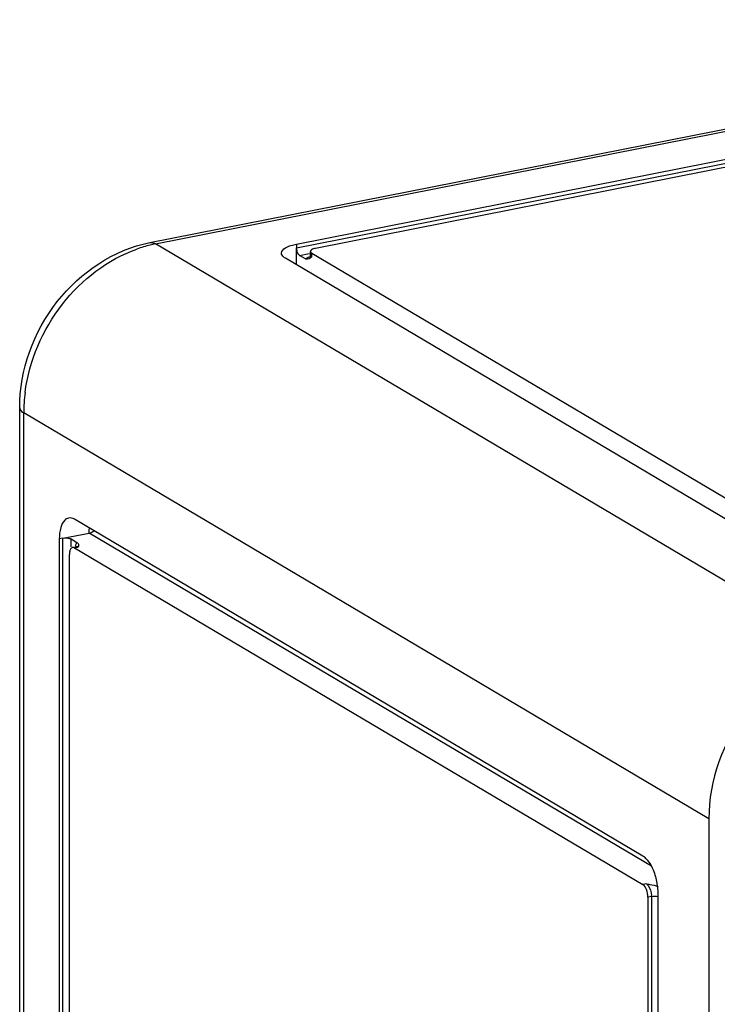
# Model space of a CAD drawing. Units: millimetres. Extents: x -3 to 844, y 0 to 594.
# Drawn here: x 572 to 586, y 529 to 549 of the extents above; entities that cross this region are included whole.
import ezdxf

# ---------------------------------------------------------------- set-up
doc = ezdxf.new("R2010")
doc.units = ezdxf.units.MM
doc.header["$LTSCALE"] = 46.255
doc.layers.add('BEZUGSACHSEN', color=7, linetype='CONTINUOUS')

msp = doc.modelspace()

# ---------------------------------------------------------------- linework, layer by layer
at = {"layer": 'BEZUGSACHSEN', "color": 7, "linetype": 'Continuous'}
for p, q in [((574.60149, 544.12254), (694.45941, 567.79033)), ((577.49619, 544.09347), (633.26822, 555.10652)), ((633.29502, 554.95384), (577.86939, 544.00919)), ((577.49619, 543.68304), (577.49619, 544.01829)), ((577.67129, 543.8018), (577.55619, 543.86999)), ((577.76939, 543.87478), (577.76939, 543.94995)), ((577.79619, 543.91575), (588.99619, 537.28091)), ((588.47657, 537.17831), (577.27657, 543.81314)), ((572.03927, 451.03361), (572.03927, 540.86822)), ((584.31965, 532.03487), (573.11965, 538.66971)), ((572.81965, 538.28361), (572.81965, 452.58365)), ((572.88893, 538.29729), (573.40855, 538.3999)), ((573.05286, 538.28227), (573.16796, 538.21409)), ((573.11965, 538.10589), (584.31965, 531.47106)), ((573.1297, 538.1238), (573.15019, 538.12785)), ((573.01965, 452.65311), (573.01965, 537.9772)), ((585.61965, 532.76826), (585.61965, 442.93365)), ((584.61965, 445.59337), (584.61965, 531.29334)), ((584.41965, 531.22388), (584.41965, 445.89979))]:
    msp.add_line(p, q, dxfattribs=at)
at = {"layer": 'BEZUGSACHSEN', "color": 9, "linetype": 'Continuous'}
for p, q in [((574.71773, 544.09772), (694.57564, 567.76552)), ((577.49619, 544.01829), (633.26822, 555.03134)), ((588.21773, 536.10037), (574.71773, 544.09772)), ((577.49619, 544.09347), (577.49619, 544.01829)), ((577.55619, 543.86999), (577.74019, 543.90632)), ((577.79619, 543.84057), (577.79619, 543.91575)), ((572.11965, 450.931), (572.11965, 540.76561)), ((585.61965, 532.76826), (572.11965, 540.76561)), ((572.88893, 538.29729), (572.81965, 538.28361)), ((572.88893, 452.59733), (572.88893, 538.29729)), ((573.05286, 538.13092), (573.05286, 538.28227)), ((584.48842, 531.83622), (573.40855, 538.3999)), ((573.11965, 538.10589), (573.18893, 538.11957)), ((584.38893, 531.48474), (584.31965, 531.47106)), ((584.48893, 531.23756), (584.41965, 531.22388)), ((584.48893, 531.23756), (584.48893, 445.91347))]:
    msp.add_line(p, q, dxfattribs=at)
for centre, radius, start, end in [((575.24492, 541.46222), 2.68787, 103.594812, 109.493672), ((575.21488, 541.58143), 2.56493, 101.176142, 103.568539), ((575.35329, 540.75749), 3.23388, 172.634755, 176.266803), ((575.23763, 540.76487), 3.11798, 176.263726, 179.986289), ((584.11801, 531.23736), 0.37092, 0.03077, 3.346104)]:
    msp.add_arc(centre, radius, start, end, dxfattribs=at)
at = {"layer": 'BEZUGSACHSEN', "color": 7, "linetype": 'Continuous'}
for centre, radius, start, end in [((573.34945, 537.97744), 0.3298, 175.830386, 180.041836), ((583.36047, 531.28213), 1.25951, 12.538885, 15.586382), ((583.34534, 531.27866), 1.27503, 9.519265, 12.543141), ((583.39214, 531.28558), 1.22774, 3.381168, 9.562016), ((583.50782, 531.29277), 1.11183, 0.029233, 3.36295)]:
    msp.add_arc(centre, radius, start, end, dxfattribs=at)
for points, knots in [([(572.03927, 540.86822), (572.03927, 541.60765), (572.56933, 543.09184), (573.89477, 543.98299), (574.60149, 544.12254)], [0, 0, 0, 0, 0.5065294, 1, 1, 1, 1]), ([(577.19619, 543.91572), (577.19619, 543.95917), (577.30777, 544.05415), (577.42028, 544.07848), (577.49619, 544.09347)], [0, 0, 0, 0, 0.35960611, 1, 1, 1, 1]), ([(577.27657, 543.81314), (577.26447, 543.82032), (577.22821, 543.84417), (577.1962, 543.88544), (577.19619, 543.91572)], [0, 0, 0, 0, 0.31721934, 1, 1, 1, 1]), ([(577.55619, 543.86999), (577.54721, 543.8753), (577.50924, 543.91627), (577.49619, 543.97427), (577.49619, 544.01829)], [0, 0, 0, 0, 0.19151465, 1, 1, 1, 1]), ([(577.76544, 543.85032), (577.76666, 543.85413), (577.76864, 543.8622), (577.76939, 543.87049), (577.76939, 543.87478)], [0, 0, 0, 0, 0.48248821, 1, 1, 1, 1]), ([(577.86939, 544.00919), (577.85539, 544.00643), (577.82016, 543.99763), (577.7694, 543.97527), (577.76939, 543.94995)], [0, 0, 0, 0, 0.36049847, 1, 1, 1, 1]), ([(577.68298, 543.79614), (577.681, 543.79689), (577.67701, 543.79861), (577.67319, 543.80067), (577.67129, 543.8018)], [0, 0, 0, 0, 0.48909581, 1, 1, 1, 1]), ([(573.00337, 538.69452), (572.97544, 538.68899), (572.89881, 538.64246), (572.83273, 538.48905), (572.81965, 538.3586), (572.81965, 538.28361)], [0, 0, 0, 0, 0.17879571, 0.52907487, 1, 1, 1, 1]), ([(572.88893, 538.29729), (572.93237, 538.30587), (572.98991, 538.30499), (573.04331, 538.28793), (573.05286, 538.28227)], [0, 0, 0, 0, 0.79958115, 1, 1, 1, 1]), ([(573.16796, 538.21409), (573.18428, 538.20441), (573.21138, 538.17044), (573.19504, 538.1349), (573.18893, 538.11957)], [0, 0, 0, 0, 0.53490364, 1, 1, 1, 1]), ([(573.06965, 538.11033), (573.05313, 538.10219), (573.03702, 538.07729), (573.02923, 538.05239), (573.02726, 538.04461)], [0, 0, 0, 0, 0.69649425, 1, 1, 1, 1]), ([(573.0809, 538.11417), (573.07897, 538.11378), (573.07512, 538.11275), (573.07144, 538.11122), (573.06965, 538.11033)], [0, 0, 0, 0, 0.49659285, 1, 1, 1, 1]), ([(573.09377, 538.11482), (573.09161, 538.11502), (573.08729, 538.11511), (573.083, 538.11458), (573.0809, 538.11417)], [0, 0, 0, 0, 0.50409486, 1, 1, 1, 1]), ([(573.11965, 538.10589), (573.11552, 538.10834), (573.10719, 538.11236), (573.09813, 538.11443), (573.09377, 538.11482)], [0, 0, 0, 0, 0.52282406, 1, 1, 1, 1]), ([(573.16566, 538.13441), (573.16359, 538.13302), (573.15867, 538.13023), (573.15326, 538.12845), (573.15019, 538.12785)], [0, 0, 0, 0, 0.44362477, 1, 1, 1, 1]), ([(573.1668, 538.13036), (573.16807, 538.13288), (573.17396, 538.14128), (573.16735, 538.13555), (573.16566, 538.13441)], [0, 0, 0, 0, 0.5807348, 1, 1, 1, 1]), ([(588.21773, 536.10037), (587.5022, 535.95908), (586.16358, 535.03389), (585.61965, 533.5265), (585.61965, 532.76826)], [0, 0, 0, 0, 0.49028735, 1, 1, 1, 1]), ([(584.57366, 531.62054), (584.56057, 531.66748), (584.50746, 531.81997), (584.41848, 531.97632), (584.31965, 532.03487)], [0, 0, 0, 0, 0.29786463, 1, 1, 1, 1]), ([(584.41965, 531.22388), (584.41965, 531.2749), (584.40204, 531.36418), (584.35406, 531.45067), (584.31965, 531.47106)], [0, 0, 0, 0, 0.56058651, 1, 1, 1, 1]), ([(584.38893, 531.48474), (584.4106, 531.48171), (584.48757, 531.47002), (584.56909, 531.4601), (584.61776, 531.43127)], [0, 0, 0, 0, 0.27891139, 1, 1, 1, 1])]:
    msp.add_open_spline(points, degree=3, knots=knots, dxfattribs=at)
at = {"layer": 'BEZUGSACHSEN', "color": 9, "linetype": 'Continuous'}
for points in [[(574.60149, 544.12254), (574.64036, 544.13021), (574.68364, 544.11791), (574.71773, 544.09772)], [(577.79619, 543.84057), (577.78373, 543.84796), (577.76939, 543.86029), (577.76939, 543.87478)], [(573.40855, 538.3999), (573.40855, 538.43192), (573.40999, 538.46399), (573.41318, 538.49585)], [(573.1419, 538.14124), (573.14557, 538.15874), (573.15056, 538.17608), (573.15746, 538.19258)], [(584.48893, 531.23756), (584.53163, 531.24599), (584.57723, 531.24538), (584.61948, 531.23495)]]:
    msp.add_open_spline(points, degree=3, dxfattribs=at)
for points, knots in [([(572.1461, 541.17205), (572.2266, 541.79558), (572.73573, 542.99183), (573.7741, 543.79318), (574.34797, 543.99601)], [0, 0, 0, 0, 0.50810181, 1, 1, 1, 1]), ([(577.67129, 543.8018), (577.67651, 543.80638), (577.70436, 543.8263), (577.73706, 543.83818), (577.76315, 543.84569)], [0, 0, 0, 0, 0.20357652, 1, 1, 1, 1]), ([(572.03927, 540.86822), (572.03927, 540.85913), (572.04875, 540.81414), (572.08901, 540.78376), (572.11965, 540.76561)], [0, 0, 0, 0, 0.20335281, 1, 1, 1, 1]), ([(573.15746, 538.19258), (573.15903, 538.19635), (573.16231, 538.20363), (573.16603, 538.2107), (573.16796, 538.21409)], [0, 0, 0, 0, 0.51160979, 1, 1, 1, 1]), ([(573.15019, 538.12785), (573.15461, 538.12872), (573.16408, 538.12909), (573.17322, 538.12674), (573.17772, 538.12503)], [0, 0, 0, 0, 0.48357357, 1, 1, 1, 1]), ([(573.17772, 538.12503), (573.17962, 538.12431), (573.18344, 538.12264), (573.1871, 538.12066), (573.18893, 538.11957)], [0, 0, 0, 0, 0.48912054, 1, 1, 1, 1]), ([(584.38893, 531.48474), (584.40296, 531.47643), (584.46215, 531.41423), (584.48439, 531.32641), (584.4883, 531.25901)], [0, 0, 0, 0, 0.19451906, 1, 1, 1, 1])]:
    msp.add_open_spline(points, degree=3, knots=knots, dxfattribs=at)
at = {"layer": 'BEZUGSACHSEN', "color": 7, "linetype": 'Continuous'}
for points in [[(577.79619, 543.84057), (577.7655, 543.81408), (577.72088, 543.78175), (577.68298, 543.79614)], [(577.76939, 543.94995), (577.76939, 543.93547), (577.78373, 543.92313), (577.79619, 543.91575)], [(573.11965, 538.66971), (573.08555, 538.68991), (573.04225, 538.70221), (573.00337, 538.69452)], [(573.40855, 538.3999), (573.44331, 538.40676), (573.47632, 538.42239), (573.50679, 538.44047)], [(573.02726, 538.04461), (573.02368, 538.03048), (573.02159, 538.01595), (573.02052, 538.00142)]]:
    msp.add_open_spline(points, degree=3, dxfattribs=at)

doc.saveas('drawing.dxf')
